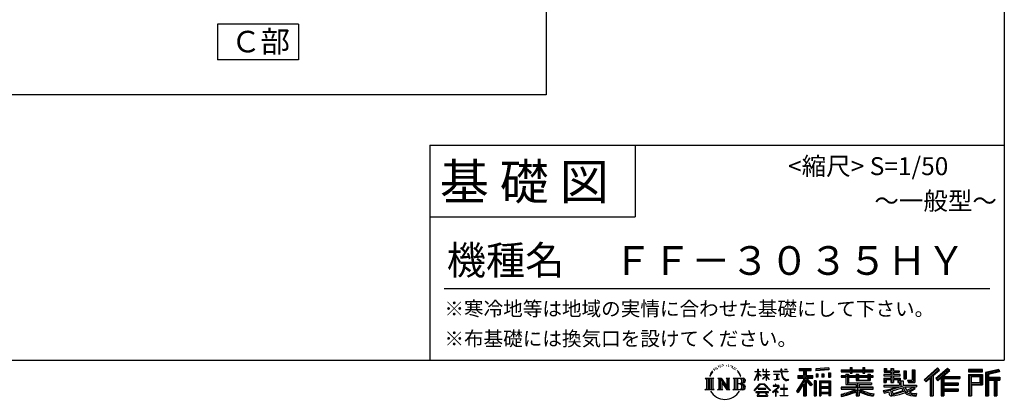
# Model space of a CAD drawing. Extents: x 275 to 20384, y -273 to 13882.
# Drawn here: x 13528 to 20384, y -273 to 2374 of the extents above; entities that cross this region are included whole.
import ezdxf
from ezdxf.enums import TextEntityAlignment as Align

# ---------------------------------------------------------------- set-up
doc = ezdxf.new("R2010")
doc.units = 0
doc.header["$LTSCALE"] = 20
for name, color, linetype in [('仕様書枠', 230, 'CONTINUOUS'), ('文字', 7, 'CONTINUOUS'), ('部品1', 7, 'CONTINUOUS')]:
    doc.layers.add(name, color=color, linetype=linetype)
doc.styles.add('MSPゴシック', font='txt')
doc.styles.add('STYLE2', font='txt')

msp = doc.modelspace()

# ---------------------------------------------------------------- linework, layer by layer
at = {"layer": '仕様書枠', "ltscale": 50}
for p, q in [((20384, 13882), (20384, 0)), ((16384, 1500), (20384, 1500)), ((16384, 1000), (17814, 1000)), ((275, 0), (20384, 0))]:
    msp.add_line(p, q, dxfattribs=at)
at = {"layer": '仕様書枠', "linetype": 'Continuous', "ltscale": 50}
for p, q in [((16384, 1500), (16384, 0)), ((17814, 1500), (17814, 1000))]:
    msp.add_line(p, q, dxfattribs=at)
at = {"layer": '文字', "color": 7, "ltscale": 50}
msp.add_line((16484, 500), (20284, 500), dxfattribs=at)
at = {"layer": '文字', "ltscale": 0.5}
for p, q in [((18361.623, -59.89), (18359.837, -66.517)), ((18371.906, -53.673), (18370.607, -56.268)), ((18377.336, -66.176), (18374.149, -66.176)), ((18381.822, -53.083), (18380.287, -55.796)), ((18388.314, -61.812), (18386.662, -61.694)), ((18392.682, -40.227), (18391.856, -41.996)), ((18398.23, -46.006), (18394.335, -46.95)), ((18405.785, -36.334), (18404.133, -38.458)), ((18408.5, -49.899), (18405.785, -49.899)), ((18419.951, -44.473), (18417.118, -44.355)), ((18421.014, -31.381), (18418.417, -32.914)), ((18431.166, -38.222), (18427.978, -38.34)), ((18449.876, -37.822), (18451.587, -37.912)), ((18465.903, -42.859), (18462.751, -44.029)), ((18462.931, -32.424), (18465.993, -33.413)), ((18478.364, -47.358), (18476.653, -47.627)), ((18478.994, -35.752), (18480.524, -38.001)), ((18483.676, -51.856), (18484.936, -51.856)), ((18487.007, -44.839), (18487.997, -45.828)), ((18492.139, -54.105), (18487.547, -54.914)), ((18491.329, -41.78), (18492.859, -43.849)), ((18502.223, -60.852), (18498.892, -61.032)), ((18504.474, -49.517), (18505.555, -52.126)), ((18510.533, -65.745), (18507.832, -66.555)), ((18514.675, -57.649), (18515.756, -59.718)), ((18668.555, -79.318), (18668.555, -61.958)), ((18670.805, -61.958), (18668.555, -61.958)), ((18670.805, -61.958), (18670.805, -79.318)), ((18701.592, -61.958), (18701.592, -81.98)), ((18705.945, -61.958), (18701.592, -61.958)), ((18705.945, -61.958), (18705.945, -79.318)), ((18726.186, -61.958), (18726.186, -79.318)), ((18728.436, -61.958), (18726.186, -61.958)), ((18728.436, -79.318), (18728.436, -61.958)), ((18828.392, -61.958), (18828.392, -77.337)), ((18834.849, -61.958), (18828.392, -61.958)), ((18834.849, -77.337), (18834.849, -61.958)), ((18852.935, -61.958), (18872.243, -61.958)), ((18852.935, -61.958), (18852.935, -62.047)), ((18852.935, -62.047), (18872.243, -62.047)), ((18872.243, -62.047), (18872.243, -61.958)), ((18954.523, -58.149), (18954.523, -73.443)), ((18954.523, -58.149), (19039.408, -58.149)), ((18954.523, -65.265), (19039.408, -65.265)), ((18994.277, -63.592), (18994.277, -248.177)), ((19039.408, -73.443), (19039.408, -58.149)), ((19162.88, -52.717), (19072.154, -60.016)), ((19072.154, -60.016), (19072.154, -75.253)), ((19162.88, -62.494), (19072.154, -69.792)), ((19162.88, -67.954), (19072.154, -75.253)), ((19162.88, -52.717), (19162.88, -67.954)), ((19247.799, -67.006), (19247.799, -80.608)), ((19247.799, -67.006), (19310.541, -67.006)), ((19310.541, -52.261), (19310.541, -67.006)), ((19310.541, -52.261), (19324.69, -52.261)), ((19317.658, -52.261), (19317.658, -91.727)), ((19324.69, -67.006), (19324.69, -52.261)), ((19324.69, -67.006), (19399.729, -67.006)), ((19399.729, -52.261), (19399.729, -67.006)), ((19399.729, -52.261), (19413.878, -52.261)), ((19406.846, -52.261), (19406.846, -91.727)), ((19413.878, -67.006), (19413.878, -52.261)), ((19413.878, -67.006), (19470.452, -67.006)), ((19470.452, -80.608), (19470.452, -67.006)), ((19548.507, -58.845), (19548.507, -83.654)), ((19548.507, -58.845), (19564.098, -58.845)), ((19556.461, -58.845), (19556.461, -83.654)), ((19564.098, -58.845), (19564.098, -75.163)), ((19593.674, -58.845), (19593.674, -75.163)), ((19593.674, -58.845), (19611.602, -58.845)), ((19601.629, -58.845), (19601.629, -156.234)), ((19611.602, -58.845), (19611.602, -75.163)), ((19741.637, -68.024), (19761.901, -68.024)), ((19741.637, -68.024), (19741.637, -140.409)), ((19751.015, -68.024), (19751.015, -148.7)), ((19761.901, -68.024), (19761.901, -156.234)), ((19918.534, -54.227), (19824.951, -136.997)), ((19922.323, -58.142), (19828.844, -140.821)), ((19835.55, -147.408), (19929.396, -65.448)), ((19989.11, -58.224), (19906.966, -128.281)), ((19993.008, -62.053), (19910.58, -132.352)), ((19933.186, -69.364), (19918.534, -54.227)), ((20003.576, -72.433), (19989.11, -58.224)), ((20231.685, -64.406), (20134.986, -64.406)), ((20134.986, -64.406), (20134.986, -82.36)), ((20231.685, -82.36), (20231.685, -64.406)), ((20345.262, -65.069), (20252.179, -87.275)), ((20345.262, -65.069), (20349.879, -82.292)), ((18301.87, -125.583), (18360.607, -125.583)), ((18301.87, -125.583), (18310.295, -132.29)), ((18310.295, -132.29), (18310.295, -199.482)), ((18321.181, -125.583), (18321.181, -205.961)), ((18332.068, -125.583), (18332.068, -205.961)), ((18340.881, -92.551), (18333.092, -111.605)), ((18333.092, -111.605), (18334.846, -111.605)), ((18338.657, -102.82), (18334.846, -111.605)), ((18347.442, -89.079), (18338.657, -102.82)), ((18340.881, -92.551), (18353.973, -75.744)), ((18342.954, -125.583), (18342.954, -205.961)), ((18352.877, -82.598), (18347.442, -89.079)), ((18360.607, -125.583), (18353.197, -131.482)), ((18353.197, -131.482), (18353.197, -200.068)), ((18368.718, -73.135), (18365.885, -73.135)), ((18388.48, -125.583), (18395.545, -129.662)), ((18388.48, -125.583), (18413.362, -125.583)), ((18395.545, -129.662), (18395.545, -200.361)), ((18406.431, -125.583), (18406.431, -205.961)), ((18406.671, -125.583), (18459.391, -199.33)), ((18413.362, -125.583), (18452.886, -180.871)), ((18446.328, -125.583), (18452.886, -129.369)), ((18446.328, -125.583), (18470.377, -125.583)), ((18452.886, -129.369), (18452.886, -180.871)), ((18459.391, -125.583), (18459.391, -205.961)), ((18470.377, -125.583), (18464.834, -128.783)), ((18464.834, -128.783), (18464.834, -201.24)), ((18497.072, -125.583), (18564.451, -125.583)), ((18497.072, -125.583), (18503.63, -129.369)), ((18503.63, -129.369), (18503.63, -200.654)), ((18515.348, -125.583), (18515.348, -205.961)), ((18532.305, -82.131), (18524.054, -71.917)), ((18526.234, -125.583), (18526.234, -205.961)), ((18527.94, -81.768), (18539.339, -98.852)), ((18543.939, -100.293), (18532.305, -82.131)), ((18539.339, -98.852), (18545.576, -109.758)), ((18548.267, -111.605), (18543.456, -99.346)), ((18545.576, -109.758), (18546.105, -111.605)), ((18546.105, -111.605), (18548.267, -111.605)), ((18645.535, -138.977), (18668.555, -88.662)), ((18645.672, -79.318), (18645.672, -81.98)), ((18645.672, -79.318), (18668.555, -79.318)), ((18668.555, -81.98), (18645.672, -81.98)), ((18646.509, -139.544), (18668.555, -97.142)), ((18668.555, -81.98), (18668.555, -88.662)), ((18668.555, -97.142), (18668.555, -142.527)), ((18670.805, -79.318), (18685.7, -79.318)), ((18670.805, -81.98), (18670.805, -93.388)), ((18685.7, -81.98), (18670.805, -81.98)), ((18689.944, -110.083), (18670.805, -93.388)), ((18688.4, -112.59), (18670.805, -101.012)), ((18670.805, -101.012), (18670.805, -142.527)), ((18685.7, -79.318), (18685.7, -81.98)), ((18688.4, -112.59), (18689.944, -110.083)), ((18700.967, -130.433), (18726.186, -107.562)), ((18700.967, -130.433), (18702.674, -132.22)), ((18726.186, -81.98), (18701.592, -81.98)), ((18701.592, -100.324), (18701.592, -103.145)), ((18701.592, -100.324), (18726.186, -100.324)), ((18701.592, -103.145), (18726.186, -103.145)), ((18702.674, -132.22), (18726.186, -109.668)), ((18705.945, -79.318), (18726.186, -79.318)), ((18726.186, -81.98), (18726.186, -100.324)), ((18726.186, -103.145), (18726.186, -107.704)), ((18726.186, -109.572), (18726.186, -142.527)), ((18728.436, -79.318), (18747.505, -79.318)), ((18728.436, -100.324), (18728.436, -81.98)), ((18747.505, -81.98), (18728.436, -81.98)), ((18728.436, -100.324), (18748.356, -100.324)), ((18728.436, -110.456), (18728.436, -103.145)), ((18728.436, -103.145), (18748.356, -103.145)), ((18747.463, -133.729), (18728.436, -110.456)), ((18728.436, -142.527), (18728.436, -112.4)), ((18746.291, -134.844), (18728.436, -112.4)), ((18747.463, -133.729), (18746.291, -134.844)), ((18747.505, -79.318), (18747.505, -81.98)), ((18748.356, -100.324), (18748.356, -103.145)), ((18775.771, -77.337), (18775.771, -80.817)), ((18775.771, -77.337), (18828.392, -77.337)), ((18828.895, -80.817), (18775.771, -80.817)), ((18780.085, -98.314), (18780.085, -100.836)), ((18780.085, -98.314), (18815.209, -98.314)), ((18797.818, -100.836), (18780.085, -100.836)), ((18781.523, -138.286), (18816.167, -133.185)), ((18781.523, -136.648), (18797.818, -133.563)), ((18781.523, -136.648), (18781.523, -138.286)), ((18797.818, -100.836), (18797.818, -133.563)), ((18815.209, -100.836), (18804.185, -100.836)), ((18804.185, -100.836), (18804.185, -132.358)), ((18804.185, -132.358), (18816.167, -130.089)), ((18815.209, -98.314), (18815.209, -100.836)), ((18816.167, -130.089), (18816.167, -133.185)), ((18828.895, -80.817), (18829.69, -87.177)), ((18829.69, -87.177), (18834.1, -107.888)), ((18834.1, -107.888), (18838.294, -117.945)), ((18876.077, -80.817), (18834.832, -80.817)), ((18836.283, -94.225), (18834.832, -80.817)), ((18834.849, -77.337), (18876.077, -77.337)), ((18839.237, -107.258), (18836.283, -94.225)), ((18838.294, -117.945), (18845.417, -129.248)), ((18844.874, -118.524), (18839.237, -107.258)), ((18850.311, -127.577), (18844.874, -118.524)), ((18845.417, -129.248), (18854.859, -137.862)), ((18860.472, -135.326), (18850.311, -127.577)), ((18864.318, -136.723), (18860.472, -135.326)), ((18869.135, -137.365), (18864.318, -136.723)), ((18873.829, -136.583), (18869.135, -137.365)), ((18879.965, -132.495), (18873.829, -136.583)), ((18876.077, -77.337), (18876.077, -80.817)), ((18878.615, -139.102), (18882.76, -136.475)), ((18882.76, -136.475), (18879.965, -132.495)), ((18994.277, -136.983), (18942.623, -219.82)), ((18945.914, -107.891), (18985.904, -107.891)), ((18945.914, -107.891), (18945.914, -125.803)), ((18945.914, -116.589), (19049.88, -116.589)), ((18945.914, -125.803), (18985.904, -125.803)), ((18954.523, -73.443), (18985.904, -73.443)), ((18985.904, -73.443), (18985.904, -107.891)), ((18985.904, -125.803), (18985.904, -140.124)), ((19043.466, -173.272), (18994.277, -117.594)), ((19003.536, -73.443), (19003.536, -107.891)), ((19003.536, -73.443), (19039.408, -73.443)), ((19003.536, -107.891), (19049.88, -107.891)), ((19047.545, -169.668), (19008.792, -125.803)), ((19008.792, -125.803), (19049.88, -125.803)), ((19049.88, -125.803), (19049.88, -107.891)), ((19073.303, -94.583), (19084.458, -94.583)), ((19073.303, -94.583), (19073.303, -119.912)), ((19084.458, -119.912), (19073.303, -119.912)), ((19079.014, -94.583), (19079.014, -119.912)), ((19084.458, -94.583), (19084.458, -119.912)), ((19112.812, -94.583), (19126.783, -94.583)), ((19112.812, -94.583), (19112.812, -119.912)), ((19126.783, -119.912), (19112.812, -119.912)), ((19119.929, -94.583), (19119.929, -119.912)), ((19126.783, -94.583), (19126.783, -119.912)), ((19160.038, -87.602), (19173.69, -87.602)), ((19160.038, -87.602), (19160.038, -119.912)), ((19160.038, -119.912), (19173.69, -119.912)), ((19167.155, -87.602), (19167.155, -119.912)), ((19173.69, -87.602), (19173.69, -119.912)), ((19247.799, -72.449), (19470.452, -72.449)), ((19247.799, -80.608), (19310.541, -80.608)), ((19247.799, -109.633), (19247.799, -119.721)), ((19280.742, -109.633), (19247.799, -109.633)), ((19470.452, -115.076), (19247.799, -115.076)), ((19247.799, -119.721), (19280.742, -119.721)), ((19280.742, -97.706), (19280.742, -109.633)), ((19280.742, -97.706), (19299.655, -97.706)), ((19280.742, -119.721), (19280.742, -168.96)), ((19291.7, -97.706), (19291.7, -168.96)), ((19299.655, -97.706), (19299.655, -109.633)), ((19352.301, -109.633), (19299.655, -109.633)), ((19299.655, -119.721), (19299.655, -159.448)), ((19299.655, -119.721), (19352.301, -119.721)), ((19310.541, -80.608), (19310.541, -91.727)), ((19310.541, -91.727), (19324.69, -91.727)), ((19324.69, -80.608), (19399.729, -80.608)), ((19324.69, -91.727), (19324.69, -80.608)), ((19352.301, -97.706), (19352.301, -109.633)), ((19352.301, -97.706), (19368.675, -97.706)), ((19352.301, -119.721), (19352.301, -142.741)), ((19360.721, -97.706), (19360.721, -142.741)), ((19368.675, -97.706), (19368.675, -109.633)), ((19434.083, -109.633), (19368.675, -109.633)), ((19368.675, -119.721), (19368.675, -138.989)), ((19368.675, -119.721), (19434.083, -119.721)), ((19399.729, -80.608), (19399.729, -91.727)), ((19399.729, -91.727), (19413.878, -91.727)), ((19413.878, -91.727), (19413.878, -80.608)), ((19413.878, -80.608), (19470.452, -80.608)), ((19434.083, -97.706), (19449.605, -97.706)), ((19434.083, -97.706), (19434.083, -109.633)), ((19434.083, -119.721), (19434.083, -138.989)), ((19441.651, -97.706), (19441.651, -142.741)), ((19449.605, -97.706), (19449.605, -109.633)), ((19470.452, -109.633), (19449.605, -109.633)), ((19449.605, -119.721), (19449.605, -142.741)), ((19449.605, -119.721), (19470.452, -119.721)), ((19470.452, -119.721), (19470.452, -109.633)), ((19544.876, -99.639), (19544.876, -110.17)), ((19593.674, -99.639), (19544.876, -99.639)), ((19544.876, -110.17), (19593.674, -110.17)), ((19544.876, -125.646), (19544.876, -156.234)), ((19544.876, -125.646), (19593.674, -125.646)), ((19548.507, -83.654), (19593.674, -83.654)), ((19552.83, -125.646), (19552.83, -156.234)), ((19561.476, -135.563), (19561.476, -156.234)), ((19561.476, -135.563), (19593.674, -135.563)), ((19564.098, -75.163), (19593.674, -75.163)), ((19593.674, -83.654), (19593.674, -99.639)), ((19593.674, -110.17), (19593.674, -125.646)), ((19593.674, -135.563), (19593.674, -156.234)), ((19611.602, -75.163), (19651.318, -75.163)), ((19611.602, -83.654), (19611.602, -99.639)), ((19611.602, -83.654), (19651.318, -83.654)), ((19657.671, -99.639), (19611.602, -99.639)), ((19611.602, -110.17), (19657.671, -110.17)), ((19611.602, -110.17), (19611.602, -125.646)), ((19611.602, -125.646), (19657.671, -125.646)), ((19611.602, -135.563), (19611.602, -156.234)), ((19611.602, -135.563), (19642.212, -135.563)), ((19642.212, -135.563), (19642.212, -156.234)), ((19650.166, -125.646), (19650.166, -156.234)), ((19651.318, -75.163), (19651.318, -83.654)), ((19657.671, -110.17), (19657.671, -99.639)), ((19657.671, -125.646), (19657.671, -143.905)), ((19683.231, -75.163), (19683.231, -129.523)), ((19683.231, -75.163), (19701.158, -75.163)), ((19683.231, -129.523), (19701.158, -129.523)), ((19691.185, -75.163), (19691.185, -129.523)), ((19701.158, -75.163), (19701.158, -129.523)), ((19824.951, -136.997), (19839.445, -151.234)), ((19839.445, -151.234), (19868.107, -126.202)), ((19868.107, -126.202), (19868.107, -248.177)), ((19878.164, -110.192), (19878.164, -248.177)), ((19889.05, -107.911), (19933.186, -69.364)), ((19889.05, -107.911), (19889.05, -248.177)), ((19906.966, -128.281), (19920.48, -143.502)), ((19916.865, -139.431), (19999.678, -68.605)), ((19920.48, -143.502), (19943.225, -124.049)), ((19943.225, -124.049), (19943.225, -248.177)), ((19948.668, -112.231), (19948.668, -248.177)), ((19955.993, -113.129), (20003.576, -72.433)), ((19955.993, -113.129), (20073.662, -113.129)), ((19957.452, -121.127), (20073.662, -121.127)), ((19957.452, -121.363), (19957.452, -248.177)), ((19962.895, -128.661), (19962.895, -159.361)), ((19962.895, -128.661), (20073.662, -128.661)), ((20073.662, -113.129), (20073.662, -128.661)), ((20231.685, -69.849), (20134.986, -69.849)), ((20134.986, -76.917), (20231.685, -76.917)), ((20134.986, -82.36), (20231.685, -82.36)), ((20134.986, -99.317), (20231.685, -99.317)), ((20134.986, -99.317), (20134.986, -248.177)), ((20140.429, -104.76), (20226.242, -104.76)), ((20140.429, -104.76), (20140.429, -248.177)), ((20150.145, -104.76), (20150.145, -248.177)), ((20155.588, -113.793), (20213.006, -113.793)), ((20155.588, -156.805), (20155.588, -113.793)), ((20213.006, -113.793), (20213.006, -156.805)), ((20218.449, -104.76), (20218.449, -167.528)), ((20226.242, -104.76), (20226.242, -167.528)), ((20231.685, -99.317), (20231.685, -172.972)), ((20252.179, -87.275), (20252.179, -248.177)), ((20346.672, -70.328), (20257.622, -91.572)), ((20257.622, -91.572), (20257.622, -248.177)), ((20348.616, -76.997), (20263.065, -97.406)), ((20263.065, -97.406), (20263.065, -248.177)), ((20268.708, -96.06), (20268.708, -248.177)), ((20268.708, -124.837), (20352.386, -124.837)), ((20268.708, -133.593), (20352.386, -133.593)), ((20349.879, -82.292), (20274.151, -100.357)), ((20274.151, -100.357), (20274.151, -119.394)), ((20274.151, -119.394), (20352.386, -119.394)), ((20318.411, -133.593), (20318.411, -248.177)), ((20327.595, -133.593), (20327.595, -248.177)), ((20352.386, -119.394), (20352.386, -139.036)), ((18299.073, -205.961), (18310.295, -199.482)), ((18363.404, -205.961), (18353.197, -200.068)), ((18385.845, -205.961), (18395.545, -200.361)), ((18411.874, -140.768), (18457.469, -205.961)), ((18416.627, -157.061), (18450.826, -205.961)), ((18416.627, -157.061), (18416.627, -202.119)), ((18423.282, -205.961), (18416.627, -202.119)), ((18473.011, -205.961), (18464.834, -201.24)), ((18494.438, -205.961), (18503.63, -200.654)), ((18559.008, -165.215), (18526.234, -165.215)), ((18641.692, -212.186), (18681.963, -165.307)), ((18687.049, -170.129), (18645.432, -215.107)), ((18645.535, -138.977), (18646.509, -139.544)), ((18670.805, -142.527), (18668.555, -142.527)), ((18670.956, -197.167), (18670.956, -201.547)), ((18723.843, -197.167), (18670.956, -197.167)), ((18670.956, -201.547), (18723.843, -201.547)), ((18681.963, -165.307), (18714.309, -165.307)), ((18709.381, -170.129), (18687.049, -170.129)), ((18752.673, -212.964), (18709.381, -170.129)), ((18714.309, -165.307), (18756.1, -209.807)), ((18723.843, -201.547), (18723.843, -197.167)), ((18728.436, -142.527), (18726.186, -142.527)), ((18806.26, -193.12), (18770.707, -222.894)), ((18773.747, -177.697), (18773.747, -181.192)), ((18790.355, -177.697), (18773.747, -177.697)), ((18773.747, -181.192), (18798.024, -181.192)), ((18794.083, -168.626), (18790.355, -168.626)), ((18790.355, -168.626), (18790.355, -177.697)), ((18792.825, -208.45), (18816.891, -188.707)), ((18794.083, -177.697), (18794.083, -168.626)), ((18812.382, -177.697), (18794.083, -177.697)), ((18798.024, -181.192), (18802.987, -182.094)), ((18802.987, -182.094), (18807.346, -187.693)), ((18807.346, -187.693), (18806.26, -193.12)), ((18810.7, -183.14), (18811.448, -184.101)), ((18811.448, -183.14), (18810.7, -183.14)), ((18811.448, -184.101), (18811.448, -183.14)), ((18813.437, -177.778), (18812.382, -177.697)), ((18814.751, -178.788), (18813.437, -177.778)), ((18816.324, -180.359), (18814.751, -178.788)), ((18816.891, -181.87), (18816.324, -180.359)), ((18816.891, -188.707), (18816.891, -181.87)), ((18825.785, -197.61), (18825.785, -201.326)), ((18848.15, -197.61), (18825.785, -197.61)), ((18825.785, -201.326), (18848.15, -201.326)), ((18851.435, -169.953), (18848.15, -169.953)), ((18848.15, -169.953), (18848.15, -197.61)), ((18848.15, -201.326), (18848.15, -246.507)), ((18851.435, -197.61), (18851.435, -169.953)), ((18874.022, -197.61), (18851.435, -197.61)), ((18851.435, -201.326), (18874.022, -201.326)), ((18851.435, -246.507), (18851.435, -201.326)), ((18854.859, -137.862), (18861.489, -141.369)), ((18861.489, -141.369), (18865.913, -142.607)), ((18865.913, -142.607), (18870.234, -142.607)), ((18870.234, -142.607), (18878.615, -139.102)), ((18874.022, -201.326), (18874.022, -197.61)), ((18985.904, -140.124), (18938.005, -216.94)), ((18985.904, -165.664), (18948.732, -225.277)), ((18985.904, -165.664), (18985.904, -248.177)), ((19003.536, -140.096), (19003.536, -248.177)), ((19037.272, -178.281), (19003.536, -140.096)), ((19047.545, -169.668), (19037.272, -178.281)), ((19073.008, -143.671), (19060.766, -143.671)), ((19060.766, -143.671), (19060.766, -248.177)), ((19067.565, -143.671), (19067.565, -248.177)), ((19073.008, -143.671), (19073.008, -248.177)), ((19096.415, -143.671), (19173.915, -143.671)), ((19096.415, -143.671), (19096.415, -248.177)), ((19101.858, -150.787), (19168.471, -150.787)), ((19101.858, -150.787), (19101.858, -248.177)), ((19168.471, -192.33), (19101.858, -192.33)), ((19161.128, -158.89), (19107.199, -158.89)), ((19107.199, -158.89), (19107.199, -186.886)), ((19161.128, -186.886), (19107.199, -186.886)), ((19107.199, -196.698), (19107.199, -225.66)), ((19161.128, -196.698), (19107.199, -196.698)), ((19161.128, -158.89), (19161.128, -186.886)), ((19161.128, -196.698), (19161.128, -225.66)), ((19168.471, -150.787), (19168.471, -248.177)), ((19173.915, -143.671), (19173.915, -248.177)), ((19247.799, -188.289), (19247.799, -202.31)), ((19352.216, -188.289), (19247.799, -188.289)), ((19470.452, -193.732), (19247.799, -193.732)), ((19247.799, -202.31), (19348.198, -202.31)), ((19280.742, -168.96), (19352.216, -168.96)), ((19299.655, -159.448), (19459.655, -159.448)), ((19352.216, -168.96), (19352.216, -188.289)), ((19352.301, -142.741), (19449.605, -142.741)), ((19362.815, -159.448), (19362.815, -248.177)), ((19368.675, -138.989), (19434.083, -138.989)), ((19373.701, -168.96), (19459.655, -168.96)), ((19373.701, -168.96), (19373.701, -188.289)), ((19470.452, -188.289), (19373.701, -188.289)), ((19377.72, -202.31), (19470.452, -202.31)), ((19459.655, -159.448), (19459.655, -168.96)), ((19470.452, -202.31), (19470.452, -188.289)), ((19541.533, -212.397), (19588.358, -201.354)), ((19544.876, -156.234), (19561.476, -156.234)), ((19544.876, -174.104), (19544.876, -186.705)), ((19544.876, -174.104), (19653.629, -174.104)), ((19544.876, -186.705), (19659.913, -186.705)), ((19675.377, -181.635), (19545.304, -224.28)), ((19588.358, -201.354), (19633.902, -186.705)), ((19593.674, -156.234), (19611.602, -156.234)), ((19669.526, -195.744), (19603.594, -216.626)), ((19642.212, -156.234), (19653.629, -156.234)), ((19653.629, -156.234), (19653.629, -174.104)), ((19657.671, -143.905), (19679.011, -143.905)), ((19664.516, -143.905), (19664.516, -185.196)), ((19679.687, -212.33), (19669.526, -195.744)), ((19675.377, -181.635), (19693.851, -219.071)), ((19679.011, -143.905), (19679.011, -174.104)), ((19679.011, -174.104), (19771.695, -174.104)), ((19690.019, -186.705), (19755.61, -186.705)), ((19690.019, -186.705), (19705.736, -212.33)), ((19758.624, -197.325), (19701.817, -224.302)), ((19752.445, -188.208), (19705.736, -212.33)), ((19710.645, -140.409), (19717.011, -156.234)), ((19710.645, -140.409), (19741.637, -140.409)), ((19714.821, -148.7), (19751.015, -148.7)), ((19717.011, -156.234), (19761.901, -156.234)), ((19762.068, -202.405), (19723.625, -223.305)), ((19751.426, -186.705), (19771.695, -186.705)), ((19752.445, -188.208), (19762.068, -202.405)), ((19771.695, -174.104), (19771.695, -186.705)), ((19957.452, -166.699), (20063.476, -166.699)), ((19962.895, -159.361), (20063.476, -159.361)), ((19962.895, -174.233), (20063.476, -174.233)), ((19962.895, -174.233), (19962.895, -200.297)), ((19962.895, -200.297), (20063.476, -200.297)), ((20063.476, -159.361), (20063.476, -174.233)), ((20063.476, -200.297), (20063.476, -215.829)), ((20150.145, -167.528), (20226.242, -167.528)), ((20155.588, -156.805), (20213.006, -156.805)), ((20155.588, -172.972), (20231.685, -172.972)), ((20155.588, -172.972), (20155.588, -248.177)), ((20274.151, -139.036), (20274.151, -248.177)), ((20274.151, -139.036), (20312.968, -139.036)), ((20312.968, -139.036), (20312.968, -248.177)), ((20333.038, -139.036), (20333.038, -248.177)), ((20333.038, -139.036), (20352.386, -139.036)), ((18363.404, -205.961), (18299.073, -205.961)), ((18423.282, -205.961), (18385.845, -205.961)), ((18473.011, -205.961), (18450.826, -205.961)), ((18563.894, -205.961), (18494.438, -205.961)), ((18645.432, -215.107), (18641.692, -212.186)), ((18654.127, -220.841), (18654.127, -225)), ((18741.558, -220.841), (18654.127, -220.841)), ((18654.127, -225), (18671.222, -225)), ((18671.222, -225), (18663.206, -249.028)), ((18663.206, -249.028), (18663.206, -250.784)), ((18663.206, -250.784), (18664.181, -251.108)), ((18664.181, -251.108), (18733.527, -251.108)), ((18672.812, -235.948), (18672.326, -241.29)), ((18672.326, -241.29), (18676.005, -247.171)), ((18678.579, -225), (18672.812, -235.948)), ((18676.005, -247.171), (18724.257, -247.171)), ((18678.579, -225), (18721.62, -225)), ((18727.966, -236.529), (18721.62, -225)), ((18724.257, -247.171), (18727.516, -242.829)), ((18736.091, -243.338), (18724.936, -225)), ((18724.936, -225), (18741.558, -225)), ((18727.516, -242.829), (18727.966, -236.529)), ((18733.527, -251.108), (18735.388, -250.671)), ((18735.388, -250.671), (18736.223, -249.956)), ((18736.492, -245.473), (18736.091, -243.338)), ((18736.223, -249.956), (18736.648, -248.427)), ((18736.648, -248.427), (18736.492, -245.473)), ((18741.558, -225), (18741.558, -220.841)), ((18756.1, -209.807), (18752.673, -212.964)), ((18770.707, -222.894), (18773.02, -225.59)), ((18773.02, -225.59), (18790.355, -211.916)), ((18790.355, -211.916), (18790.355, -250.223)), ((18790.355, -250.223), (18794.304, -250.223)), ((18810.438, -223.534), (18792.825, -208.45)), ((18794.304, -213.14), (18808.322, -225.745)), ((18794.304, -250.223), (18794.304, -213.14)), ((18808.322, -225.745), (18810.438, -223.534)), ((18823.349, -246.507), (18848.15, -246.507)), ((18823.349, -250.002), (18823.349, -246.507)), ((18876.458, -250.002), (18823.349, -250.002)), ((18851.435, -246.507), (18876.458, -246.507)), ((18876.458, -246.507), (18876.458, -250.002)), ((18938.005, -216.94), (18948.732, -225.277)), ((18985.904, -248.177), (19003.536, -248.177)), ((19060.766, -248.177), (19073.008, -248.177)), ((19096.415, -248.177), (19107.199, -248.177)), ((19168.471, -231.103), (19101.858, -231.103)), ((19161.128, -225.66), (19107.199, -225.66)), ((19161.128, -235.471), (19107.199, -235.471)), ((19107.199, -235.471), (19107.199, -248.177)), ((19161.128, -235.471), (19161.128, -248.177)), ((19173.915, -248.177), (19161.128, -248.177)), ((19247.799, -236.231), (19247.799, -252.878)), ((19352.216, -218.951), (19352.216, -248.177)), ((19352.216, -248.177), (19373.701, -248.177)), ((19373.701, -218.951), (19373.701, -248.177)), ((19476.408, -235.964), (19471.954, -251.924)), ((19541.533, -212.397), (19547.095, -229.926)), ((19547.095, -229.926), (19582.833, -222.023)), ((19584.693, -239.372), (19582.833, -222.023)), ((19586.936, -247.439), (19584.693, -239.372)), ((19594.359, -251.802), (19586.936, -247.439)), ((19590.824, -209.356), (19598.4, -243.417)), ((19601.7, -252.136), (19594.359, -251.802)), ((19598.4, -243.417), (19691.371, -214.046)), ((19622.372, -248.896), (19601.7, -252.136)), ((19603.594, -216.626), (19607.634, -234.792)), ((19607.634, -234.792), (19679.687, -212.33)), ((19652.009, -240.933), (19622.372, -248.896)), ((19692.776, -228.204), (19652.009, -240.933)), ((19705.736, -238.671), (19692.776, -228.204)), ((19710.943, -230.294), (19693.851, -219.071)), ((19732.923, -249.724), (19705.736, -238.671)), ((19750.876, -244.586), (19710.943, -230.294)), ((19743.448, -232.247), (19723.625, -223.305)), ((19768.534, -252.991), (19732.923, -249.724)), ((19758.817, -234.109), (19743.448, -232.247)), ((19770.263, -244.586), (19750.876, -244.586)), ((19772.538, -233.525), (19758.817, -234.109)), ((19772.538, -233.525), (19768.534, -252.991)), ((19868.107, -248.177), (19889.05, -248.177)), ((19943.225, -248.177), (19962.895, -248.177)), ((19957.452, -208.295), (20063.476, -208.295)), ((19962.895, -215.829), (20063.476, -215.829)), ((19962.895, -215.829), (19962.895, -248.177)), ((20134.986, -248.177), (20155.588, -248.177)), ((20252.179, -248.177), (20274.151, -248.177)), ((20312.968, -248.177), (20333.038, -248.177))]:
    msp.add_line(p, q, dxfattribs=at)
for centre, radius, start, end in [((18535.75, -144.934), 21.161, 286.5830671, 66.1299662), ((18535.75, -144.934), 32.047, 300.5927253, 37.1442283), ((18564.451, -142.678), 17.094, 269.3005324, 90), ((18564.451, -142.678), 11.651, 315.5889426, 53.4025583), ((18535.75, -186.003), 21.161, 289.4125992, 79.2282544), ((18535.75, -186.003), 32.047, 321.4817973, 59.407308), ((18563.894, -188.31), 17.651, 270, 89.3005324), ((18563.894, -188.31), 12.208, 307.0632634, 43.5663564), ((19201.313, 66.899), 306.674, 278.7185686, 298.6175227), ((19201.313, 70.767), 318.626, 278.3891195, 300.4555768), ((19524.604, 69.931), 318.626, 239.4844913, 260.7570436), ((19524.604, 66.899), 306.674, 241.3824773, 261.0056201), ((18438.468, -156.601), 116.742, 210.2856833, 329.7143167), ((19201.313, 67.84), 324.069, 278.2472226, 297.7522983), ((19524.604, 67.84), 324.069, 242.2477017, 260.6499511)]:
    msp.add_arc(centre, radius, start, end, dxfattribs=at)
at = {"layer": '部品1', "ltscale": 50}
for p, q in [((17193.221, 5758.422), (17193.221, 1850)), ((14904.336, 2342.905), (14904.336, 2092.905)), ((15469.353, 2342.905), (14904.336, 2342.905)), ((15469.353, 2342.905), (15469.353, 2092.905)), ((15469.353, 2092.905), (14904.336, 2092.905))]:
    msp.add_line(p, q, dxfattribs=at)
at = {"layer": '部品1', "ltscale": 100}
msp.add_line((17193.221, 1850), (3165.779, 1850), dxfattribs=at)

# ---------------------------------------------------------------- texts
at = {"layer": '文字', "color": 7, "ltscale": 50, "style": 'STYLE2'}
for s, height, p in [('基 礎 図', 250, (16453.724, 1118.863)), (' <縮尺> S=1/50', 125, (18840.167, 1290.131)), ('機種名', 200, (16501.796, 596.593)), ('※寒冷地等は地域の実情に合わせた基礎にして下さい。', 100, (16485.203, 308.389)), ('※布基礎には換気口を設けてください。', 100, (16485.203, 99.758))]:
    msp.add_text(s, height=height, dxfattribs=at).set_placement(p)
at = {"layer": '文字', "ltscale": 50, "style": 'STYLE2'}
msp.add_text('～一般型～', height=125, dxfattribs=at).set_placement((20332.141, 1047.816), align=Align.RIGHT)
at = {"layer": '文字', "color": 7, "ltscale": 50, "style": 'STYLE2'}
msp.add_text('ＦＦ－３０３５ＨＹ', height=200, dxfattribs=at).set_placement((18886.812, 594.521), align=Align.CENTER)
at = {"layer": '部品1', "ltscale": 50, "style": 'MSPゴシック'}
msp.add_text('Ｃ部', height=150, dxfattribs=at).set_placement((15000.59, 2146.018))

doc.saveas('drawing.dxf')
